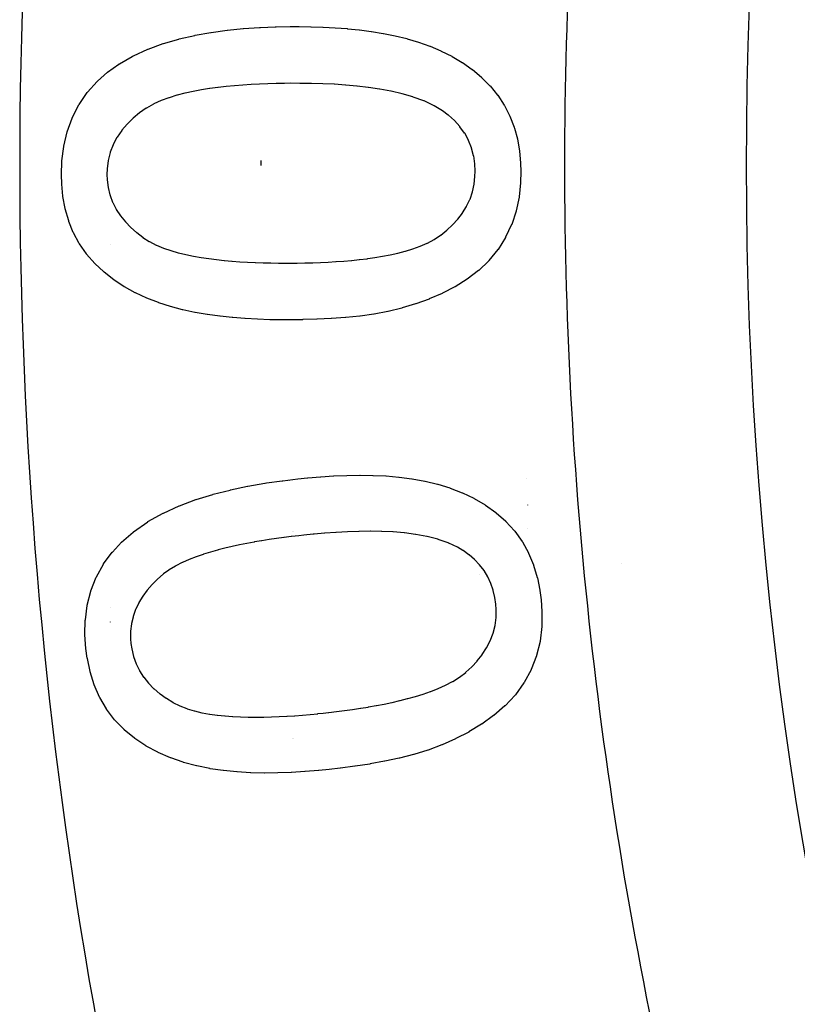
# Model space of a CAD drawing. Extents: x 24 to 1106, y -687 to 283.
# Drawn here: x 983 to 992, y -196 to -185 of the extents above; entities that cross this region are included whole.
import ezdxf

# ---------------------------------------------------------------- set-up
doc = ezdxf.new("R2010")
doc.units = 0
doc.linetypes.add('DASHED', pattern=[11.05, 8.7, -2.35])
doc.layers.get('0').update_dxf_attribs({"linetype": 'CONTINUOUS'})
doc.layers.add('NEVIDI', color=4, linetype='DASHED')

msp = doc.modelspace()

# ---------------------------------------------------------------- linework, layer by layer
at = {"color": 2}
for p, q in [((985.108876, -185.531558), (985.283016, -185.508019)), ((985.283016, -185.508019), (985.286719, -185.507589)), ((985.286719, -185.507589), (985.461716, -185.490079)), ((985.461716, -185.490079), (985.465657, -185.489747)), ((985.465657, -185.489747), (985.641025, -185.477911)), ((985.641025, -185.477911), (985.64477, -185.477721)), ((985.64477, -185.477721), (985.652528, -185.477336)), ((985.652528, -185.477336), (985.814657, -185.471428)), ((985.814657, -185.471428), (985.820414, -185.471277)), ((985.820414, -185.471277), (985.824391, -185.471174)), ((985.824391, -185.471174), (985.976863, -185.467931)), ((985.976868, -185.46793), (986.073025, -185.467904)), ((986.073025, -185.467904), (986.075865, -185.46791)), ((986.075865, -185.46791), (986.206256, -185.469209)), ((986.206256, -185.469209), (986.209114, -185.469266)), ((986.209114, -185.469266), (986.33963, -185.473339)), ((986.33963, -185.473339), (986.342446, -185.473459)), ((986.342446, -185.473459), (986.472907, -185.480387)), ((986.472907, -185.480387), (986.475746, -185.480569)), ((986.475746, -185.480569), (986.605931, -185.490547)), ((986.605931, -185.490547), (986.608763, -185.490801)), ((986.608763, -185.490801), (986.738512, -185.50413)), ((986.738512, -185.50413), (986.74134, -185.504457)), ((986.74134, -185.504457), (986.870889, -185.521151)), ((986.870889, -185.521151), (986.873702, -185.521554)), ((986.873702, -185.521554), (987.002538, -185.542278)), ((984.584311, -185.65333), (984.75323, -185.604896)), ((984.75323, -185.604896), (984.75708, -185.60391)), ((984.75708, -185.60391), (984.928248, -185.564298)), ((984.928248, -185.564298), (984.932143, -185.563493)), ((984.932143, -185.563493), (985.104955, -185.532171)), ((985.104955, -185.532171), (985.108876, -185.531558)), ((987.002538, -185.542278), (987.005335, -185.542781)), ((987.005335, -185.542781), (987.133266, -185.568547)), ((987.133266, -185.568547), (987.13604, -185.569169)), ((987.13604, -185.569169), (987.262855, -185.600539)), ((987.262855, -185.600539), (987.265609, -185.601283)), ((987.265609, -185.601283), (987.390816, -185.638448)), ((984.251792, -185.789012), (984.411994, -185.716413)), ((984.411994, -185.716413), (984.415672, -185.714904)), ((984.415672, -185.714904), (984.580525, -185.654551)), ((984.580525, -185.654551), (984.584311, -185.65333)), ((987.390816, -185.638448), (987.393518, -185.639331)), ((987.393518, -185.639331), (987.516218, -185.683471)), ((987.516218, -185.683471), (987.518885, -185.68452)), ((987.518885, -185.68452), (987.638942, -185.735837)), ((987.638942, -185.735837), (987.641522, -185.737031)), ((987.641522, -185.737031), (987.75826, -185.795576)), ((984.097745, -185.877492), (984.23795, -185.796015)), ((984.23795, -185.796015), (984.248231, -185.7908)), ((984.248231, -185.7908), (984.251792, -185.789012)), ((987.75826, -185.795576), (987.760756, -185.796932)), ((987.760756, -185.796932), (987.873057, -185.863215)), ((983.965648, -185.971737), (984.09295, -185.880681)), ((984.09295, -185.880681), (984.096218, -185.878505)), ((984.096218, -185.878505), (984.097745, -185.877492)), ((987.873057, -185.863215), (987.875456, -185.864755)), ((987.875456, -185.864755), (987.982362, -185.939779)), ((987.982362, -185.939779), (987.984618, -185.941517)), ((987.984618, -185.941517), (988.084467, -186.025723)), ((983.856992, -186.069599), (983.965643, -185.971741)), ((988.084467, -186.025723), (988.08656, -186.027649)), ((988.08656, -186.027649), (988.178447, -186.12027)), ((983.746995, -186.191106), (983.854359, -186.072154)), ((983.854359, -186.072154), (983.856992, -186.069599)), ((985.000426, -186.165835), (984.912058, -186.182136)), ((985.002399, -186.165496), (985.000426, -186.165835)), ((985.091033, -186.151311), (985.002399, -186.165496)), ((985.093071, -186.151009), (985.091033, -186.151311)), ((985.18205, -186.138824), (985.093071, -186.151009)), ((985.183833, -186.138599), (985.18205, -186.138824)), ((985.27329, -186.128331), (985.183833, -186.138599)), ((985.27507, -186.128146), (985.27329, -186.128331)), ((985.364724, -186.119623), (985.27507, -186.128146)), ((985.366502, -186.11947), (985.364724, -186.119623)), ((985.456039, -186.112448), (985.366502, -186.11947)), ((985.458068, -186.112304), (985.456039, -186.112448)), ((985.547695, -186.106562), (985.458068, -186.112304)), ((985.549722, -186.106446), (985.547695, -186.106562)), ((985.639416, -186.101922), (985.549722, -186.106446)), ((985.641442, -186.101833), (985.639416, -186.101922)), ((985.731185, -186.098472), (985.641442, -186.101833)), ((985.73321, -186.098408), (985.731185, -186.098472)), ((985.822965, -186.09598), (985.73321, -186.098408)), ((985.825009, -186.095932), (985.822965, -186.09598)), ((985.914784, -186.094099), (985.825009, -186.095932)), ((985.916825, -186.094062), (985.914784, -186.094099)), ((985.980873, -186.09293), (985.916825, -186.094062)), ((986.085022, -186.093282), (985.980873, -186.09293)), ((986.087857, -186.093298), (986.085022, -186.093282)), ((986.095875, -186.093345), (986.087857, -186.093298)), ((986.210873, -186.094596), (986.095875, -186.093345)), ((986.211123, -186.0946), (986.210873, -186.094596)), ((986.213873, -186.094647), (986.211123, -186.0946)), ((986.337014, -186.097863), (986.213873, -186.094647)), ((986.339613, -186.097957), (986.337014, -186.097863)), ((986.462623, -186.103724), (986.339613, -186.097957)), ((986.465455, -186.103887), (986.462623, -186.103724)), ((986.588426, -186.112332), (986.465455, -186.103887)), ((986.590996, -186.112537), (986.588426, -186.112332)), ((986.713688, -186.123722), (986.590996, -186.112537)), ((986.716506, -186.124012), (986.713688, -186.123722)), ((986.838777, -186.138045), (986.716506, -186.124012)), ((986.841591, -186.138405), (986.838777, -186.138045)), ((986.96365, -186.156048), (986.841591, -186.138405)), ((986.966198, -186.156463), (986.96365, -186.156048)), ((987.08737, -186.178891), (986.966198, -186.156463)), ((988.178447, -186.12027), (988.180354, -186.12238)), ((988.180354, -186.12238), (988.263543, -186.222955)), ((983.654067, -186.32611), (983.744722, -186.193992)), ((983.744722, -186.193992), (983.746995, -186.191106)), ((984.55726, -186.283424), (984.475371, -186.320318)), ((984.559146, -186.282666), (984.55726, -186.283424)), ((984.643565, -186.251836), (984.559146, -186.282666)), ((984.645492, -186.251193), (984.643565, -186.251836)), ((984.731366, -186.224868), (984.645492, -186.251193)), ((984.733326, -186.224318), (984.731366, -186.224868)), ((984.820326, -186.201946), (984.733326, -186.224318)), ((984.822275, -186.201488), (984.820326, -186.201946)), ((984.910094, -186.182527), (984.822275, -186.201488)), ((984.912058, -186.182136), (984.910094, -186.182527)), ((987.090148, -186.179471), (987.08737, -186.178891)), ((987.210107, -186.207717), (987.090148, -186.179471)), ((987.212606, -186.208377), (987.210107, -186.207717)), ((987.330754, -186.242997), (987.212606, -186.208377)), ((987.333452, -186.243867), (987.330754, -186.242997)), ((987.449649, -186.285283), (987.333452, -186.243867)), ((987.452285, -186.286345), (987.449649, -186.285283)), ((988.263543, -186.222955), (988.265246, -186.225233)), ((988.265246, -186.225233), (988.3364, -186.334698)), ((983.578945, -186.472055), (983.652189, -186.329263)), ((983.652189, -186.329263), (983.654067, -186.32611)), ((984.39397, -186.366599), (984.320434, -186.418212)), ((984.395479, -186.365642), (984.39397, -186.366599)), ((984.473779, -186.321124), (984.395479, -186.365642)), ((984.475371, -186.320318), (984.473779, -186.321124)), ((987.454841, -186.287382), (987.452285, -186.286345)), ((987.558593, -186.336776), (987.454841, -186.287382)), ((987.563201, -186.339314), (987.558593, -186.336776)), ((987.565611, -186.340651), (987.563201, -186.339314)), ((987.657555, -186.395414), (987.565611, -186.340651)), ((988.3364, -186.334698), (988.337801, -186.337164)), ((988.337801, -186.337164), (988.397233, -186.453495)), ((983.523093, -186.62605), (983.577586, -186.475188)), ((983.577586, -186.475188), (983.578945, -186.472055)), ((984.248439, -186.478484), (984.184261, -186.541305)), ((984.249949, -186.477119), (984.248439, -186.478484)), ((984.318824, -186.419455), (984.249949, -186.477119)), ((984.320434, -186.418212), (984.318824, -186.419455)), ((987.720118, -186.443534), (987.657555, -186.395414)), ((987.721698, -186.444809), (987.720118, -186.443534)), ((987.78721, -186.503083), (987.721698, -186.444809)), ((987.788653, -186.504512), (987.78721, -186.503083)), ((988.397233, -186.453495), (988.398409, -186.456087)), ((988.398409, -186.456087), (988.445736, -186.577569)), ((984.124411, -186.610971), (984.123162, -186.612581)), ((984.182866, -186.542789), (984.124411, -186.610971)), ((984.184261, -186.541305), (984.182866, -186.542789)), ((987.847417, -186.569628), (987.788653, -186.504512)), ((987.848535, -186.571015), (987.847417, -186.569628)), ((987.899703, -186.642543), (987.848535, -186.571015)), ((988.445736, -186.577569), (988.446619, -186.580304)), ((988.446619, -186.580304), (988.449225, -186.588523)), ((988.449225, -186.588523), (988.480217, -186.705709)), ((983.485455, -186.78558), (983.522105, -186.629407)), ((983.522105, -186.629407), (983.523093, -186.62605)), ((984.071013, -186.688194), (984.029304, -186.767714)), ((984.072068, -186.686459), (984.071013, -186.688194)), ((984.123162, -186.612581), (984.072068, -186.686459)), ((987.900652, -186.644049), (987.899703, -186.642543)), ((987.942553, -186.721079), (987.900652, -186.644049)), ((988.480217, -186.705709), (988.480382, -186.706442)), ((988.480382, -186.706442), (988.481005, -186.709217)), ((988.481005, -186.709217), (988.504183, -186.837708)), ((983.465283, -186.94832), (983.484839, -186.789025)), ((983.484839, -186.789025), (983.485455, -186.78558)), ((984.028471, -186.769568), (983.996157, -186.853387)), ((984.029304, -186.767714), (984.028471, -186.769568)), ((987.943402, -186.72291), (987.942553, -186.721079)), ((987.97569, -186.804489), (987.943402, -186.72291)), ((987.976323, -186.806387), (987.97569, -186.804489)), ((987.999213, -186.890981), (987.976323, -186.806387)), ((983.995533, -186.855321), (983.973408, -186.942377)), ((983.996157, -186.853387), (983.995533, -186.855321)), ((987.999589, -186.892796), (987.999213, -186.890981)), ((988.01193, -186.97962), (987.999589, -186.892796)), ((988.504183, -186.837708), (988.504556, -186.840524)), ((988.504556, -186.840524), (988.516141, -186.970411)), ((983.459839, -187.101537), (983.465057, -186.951728)), ((983.465057, -186.951728), (983.465283, -186.94832)), ((983.962353, -187.035315), (983.959639, -187.097538)), ((983.962465, -187.033532), (983.962353, -187.035315)), ((983.973037, -186.944378), (983.962465, -187.033532)), ((983.973408, -186.942377), (983.973037, -186.944378)), ((985.657944, -187), (985.658213, -186.941715)), ((988.012092, -186.981618), (988.01193, -186.97962)), ((988.016129, -187.062482), (988.012092, -186.981618)), ((988.516141, -186.970411), (988.516289, -186.973251)), ((988.516289, -186.973251), (988.519935, -187.066491)), ((990.998784, -187), (991.000001, -187)), ((983.463699, -187.199737), (983.459839, -187.101541)), ((983.959639, -187.097538), (983.962442, -187.155556)), ((988.004984, -187.20429), (988.013801, -187.120605)), ((988.013801, -187.120605), (988.0139, -187.118829)), ((988.0139, -187.118829), (988.016129, -187.062482)), ((988.519935, -187.066491), (988.515909, -187.186639)), ((983.463865, -187.202836), (983.463699, -187.199737)), ((983.476387, -187.337855), (983.463865, -187.202836)), ((983.962442, -187.155556), (983.962562, -187.157326)), ((983.962562, -187.157326), (983.972949, -187.24045)), ((983.972949, -187.24045), (983.973288, -187.242204)), ((983.973288, -187.242204), (983.99385, -187.323542)), ((987.986542, -187.288363), (988.004692, -187.206048)), ((988.004692, -187.206048), (988.004984, -187.20429)), ((988.515737, -187.190033), (988.500996, -187.343585)), ((988.515909, -187.186639), (988.515737, -187.190033)), ((983.476774, -187.340682), (983.476387, -187.337855)), ((983.501735, -187.474137), (983.476774, -187.340682)), ((983.99385, -187.323542), (983.99444, -187.325458)), ((983.99444, -187.325458), (983.995783, -187.329762)), ((983.995783, -187.329762), (984.023153, -187.403431)), ((987.95858, -187.371515), (987.959265, -187.369853)), ((987.959265, -187.369853), (987.986076, -187.290075)), ((987.986076, -187.290075), (987.986542, -187.288363)), ((988.500493, -187.346944), (988.468718, -187.497967)), ((988.500996, -187.343585), (988.500493, -187.346944)), ((983.502397, -187.47691), (983.501735, -187.474137)), ((983.539953, -187.607421), (983.502397, -187.47691)), ((984.023153, -187.403431), (984.023452, -187.40412)), ((984.023452, -187.40412), (984.024165, -187.405753)), ((984.024165, -187.405753), (984.062223, -187.480463)), ((987.87713, -187.520517), (987.920914, -187.44883)), ((987.920914, -187.44883), (987.921897, -187.447049)), ((987.921897, -187.447049), (987.95858, -187.371515)), ((984.062223, -187.480463), (984.063126, -187.482003)), ((984.063126, -187.482003), (984.109507, -187.551887)), ((984.109507, -187.551887), (984.11057, -187.553324)), ((984.11057, -187.553324), (984.163504, -187.618613)), ((987.825082, -187.58906), (987.875993, -187.522191)), ((987.875993, -187.522191), (987.87713, -187.520517)), ((988.467824, -187.501228), (988.418659, -187.647337)), ((988.468718, -187.497967), (988.467824, -187.501228)), ((983.540857, -187.610132), (983.539953, -187.607421)), ((983.542292, -187.614406), (983.540857, -187.610132)), ((983.590218, -187.735644), (983.542292, -187.614406)), ((984.163504, -187.618613), (984.164682, -187.619942)), ((984.164682, -187.619942), (984.223057, -187.680081)), ((984.223057, -187.680081), (984.224351, -187.681303)), ((984.224351, -187.681303), (984.287293, -187.736721)), ((987.704084, -187.710973), (987.765703, -187.653583)), ((987.765703, -187.653583), (987.766961, -187.652319)), ((987.766961, -187.652319), (987.82393, -187.590422)), ((987.82393, -187.590422), (987.825082, -187.58906)), ((988.417398, -187.650489), (988.351683, -187.790078)), ((988.418659, -187.647337), (988.417398, -187.650489)), ((983.590536, -187.736325), (983.590218, -187.735644)), ((983.591812, -187.739044), (983.590536, -187.736325)), ((983.656122, -187.858351), (983.591812, -187.739044)), ((984.287293, -187.736721), (984.288668, -187.737859)), ((984.288668, -187.737859), (984.355177, -187.789131)), ((984.355177, -187.789131), (984.356631, -187.790163)), ((984.356631, -187.790163), (984.42733, -187.835413)), ((987.565265, -187.812326), (987.635368, -187.765586)), ((987.635368, -187.765586), (987.636808, -187.764535)), ((987.636808, -187.764535), (987.702737, -187.712134)), ((987.702737, -187.712134), (987.704084, -187.710973)), ((988.350055, -187.793042), (988.267435, -187.923148)), ((988.351683, -187.790078), (988.350055, -187.793042)), ((983.657748, -187.861025), (983.656122, -187.858351)), ((983.735092, -187.972319), (983.657748, -187.861025)), ((984.42733, -187.835413), (984.428878, -187.836303)), ((984.428878, -187.836303), (984.503414, -187.874769)), ((984.503414, -187.874769), (984.505044, -187.875522)), ((984.505044, -187.875522), (984.582448, -187.907709)), ((984.582448, -187.907709), (984.584358, -187.908426)), ((984.584358, -187.908426), (984.663641, -187.935692)), ((987.330065, -187.916664), (987.409158, -187.888231)), ((987.409158, -187.888231), (987.411054, -187.887494)), ((987.411054, -187.887494), (987.488135, -187.854222)), ((987.488135, -187.854222), (987.489756, -187.853439)), ((987.489756, -187.853439), (987.563741, -187.813248)), ((987.563741, -187.813248), (987.565265, -187.812326)), ((983.736864, -187.974567), (983.735092, -187.972319)), ((983.826333, -188.076736), (983.736864, -187.974567)), ((984.663641, -187.935692), (984.665318, -187.936223)), ((984.665318, -187.936223), (984.745859, -187.959674)), ((984.745859, -187.959674), (984.74758, -187.960133)), ((984.74758, -187.960133), (984.829032, -187.980024)), ((984.829032, -187.980024), (984.830772, -187.980411)), ((984.830772, -187.980411), (984.913134, -187.99719)), ((984.913134, -187.99719), (984.914884, -187.997517)), ((984.914884, -187.997517), (984.997502, -188.011822)), ((984.997502, -188.011822), (984.999263, -188.012106)), ((984.999263, -188.012106), (985.082156, -188.024612)), ((986.833916, -188.024254), (986.909573, -188.013266)), ((986.909573, -188.013266), (986.909821, -188.013228)), ((986.909821, -188.013228), (986.911584, -188.012953)), ((986.911584, -188.012953), (986.99467, -187.999165)), ((986.99467, -187.999165), (986.996425, -187.998856)), ((986.996425, -187.998856), (987.079226, -187.983318)), ((987.079226, -187.983318), (987.08097, -187.982966)), ((987.08097, -187.982966), (987.163208, -187.964871)), ((987.163208, -187.964871), (987.164941, -187.964454)), ((987.164941, -187.964454), (987.246176, -187.94291)), ((987.246176, -187.94291), (987.24789, -187.942414)), ((987.24789, -187.942414), (987.328145, -187.917308)), ((987.328145, -187.917308), (987.330065, -187.916664)), ((988.265435, -187.925898), (988.167482, -188.045119)), ((988.267435, -187.923148), (988.265435, -187.925898)), ((983.828316, -188.07879), (983.826333, -188.076736)), ((983.926878, -188.171839), (983.828316, -188.07879)), ((985.082156, -188.024612), (985.083927, -188.024861)), ((985.083927, -188.024861), (985.167149, -188.03571)), ((985.167149, -188.03571), (985.168915, -188.035922)), ((985.168915, -188.035922), (985.252369, -188.045115)), ((985.252369, -188.045115), (985.254137, -188.045292)), ((985.254137, -188.045292), (985.337622, -188.052887)), ((985.337622, -188.052887), (985.339399, -188.053033)), ((985.339399, -188.053033), (985.423001, -188.059179)), ((985.423001, -188.059179), (985.425022, -188.059311)), ((985.425022, -188.059311), (985.50867, -188.06414)), ((985.50867, -188.06414), (985.510455, -188.06423)), ((985.510455, -188.06423), (985.59424, -188.067881)), ((985.59424, -188.067881), (985.59605, -188.067948)), ((985.59605, -188.067948), (985.679802, -188.070537)), ((985.675428, -188.074489), (985.67537, -188.072467)), ((985.679802, -188.070537), (985.68182, -188.070587)), ((985.68182, -188.070587), (985.765635, -188.072258)), ((985.765635, -188.072258), (985.767412, -188.072286)), ((985.767412, -188.072286), (985.851229, -188.07327)), ((985.851229, -188.07327), (985.853009, -188.073285)), ((985.853009, -188.073285), (985.936828, -188.073837)), ((985.936828, -188.073837), (985.938611, -188.073846)), ((985.938611, -188.073846), (985.994895, -188.0741)), ((985.994895, -188.0741), (986.053045, -188.07343)), ((986.053045, -188.07343), (986.054849, -188.073408)), ((986.054849, -188.073408), (986.139019, -188.072158)), ((986.139019, -188.072158), (986.140826, -188.072125)), ((986.140826, -188.072125), (986.147792, -188.071996)), ((986.147792, -188.071996), (986.224226, -188.070223)), ((986.224226, -188.070223), (986.224977, -188.070202)), ((986.224977, -188.070202), (986.226761, -188.070152)), ((986.226761, -188.070152), (986.310896, -188.067173)), ((986.310896, -188.067173), (986.312675, -188.067096)), ((986.312675, -188.067096), (986.396757, -188.062819)), ((986.396757, -188.062819), (986.398533, -188.062717)), ((986.398533, -188.062717), (986.48257, -188.057363)), ((986.48257, -188.057363), (986.484349, -188.05724)), ((986.484349, -188.05724), (986.568217, -188.051129)), ((986.568217, -188.051129), (986.569996, -188.050992)), ((986.569996, -188.050992), (986.653804, -188.04409)), ((986.653804, -188.04409), (986.65582, -188.043911)), ((986.65582, -188.043911), (986.739374, -188.035718)), ((986.739374, -188.035718), (986.741395, -188.0355)), ((986.741395, -188.0355), (986.824725, -188.025482)), ((986.824725, -188.025482), (986.826512, -188.025245)), ((986.826512, -188.025245), (986.833916, -188.024254)), ((988.165193, -188.047611), (988.054655, -188.155011)), ((988.167482, -188.045119), (988.165193, -188.047611)), ((983.929236, -188.173868), (983.926878, -188.171839)), ((984.035801, -188.257508), (983.929236, -188.173868)), ((988.052063, -188.157236), (987.929179, -188.250496)), ((988.054655, -188.155011), (988.052063, -188.157236)), ((984.038322, -188.259316), (984.035801, -188.257508)), ((984.151559, -188.334021), (984.038322, -188.259316)), ((984.153994, -188.335499), (984.151559, -188.334021)), ((984.272934, -188.401001), (984.153994, -188.335499)), ((987.792587, -188.335743), (987.655655, -188.406616)), ((987.795627, -188.33401), (987.792587, -188.335743)), ((987.926382, -188.252399), (987.795627, -188.33401)), ((987.929179, -188.250496), (987.926382, -188.252399)), ((984.275494, -188.402274), (984.272934, -188.401001)), ((984.398706, -188.458833), (984.275494, -188.402274)), ((987.652574, -188.408064), (987.510836, -188.469134)), ((987.655655, -188.406616), (987.652574, -188.408064)), ((984.401564, -188.460049), (984.398706, -188.458833)), ((984.527772, -188.509539), (984.401564, -188.460049)), ((984.530694, -188.510588), (984.527772, -188.509539)), ((984.659666, -188.552615), (984.530694, -188.510588)), ((984.662407, -188.55342), (984.659666, -188.552615)), ((984.79364, -188.588081), (984.662407, -188.55342)), ((987.359609, -188.523996), (987.211916, -188.568619)), ((987.362841, -188.522926), (987.359609, -188.523996)), ((987.507672, -188.470385), (987.362841, -188.522926)), ((987.510836, -188.469134), (987.507672, -188.470385)), ((984.796416, -188.588737), (984.79364, -188.588081)), ((984.929047, -188.6168), (984.796416, -188.588737)), ((984.932096, -188.617376), (984.929047, -188.6168)), ((985.065733, -188.640149), (984.932096, -188.617376)), ((985.068806, -188.640623), (985.065733, -188.640149)), ((985.203122, -188.659133), (985.068806, -188.640623)), ((985.205951, -188.659475), (985.203122, -188.659133)), ((985.341013, -188.673643), (985.205951, -188.659475)), ((986.744671, -188.657487), (986.59126, -188.673503)), ((986.748052, -188.657069), (986.744671, -188.657487)), ((986.900619, -188.635512), (986.748052, -188.657069)), ((986.903981, -188.634975), (986.900619, -188.635512)), ((987.055716, -188.60714), (986.903981, -188.634975)), ((987.059046, -188.606427), (987.055716, -188.60714)), ((987.208634, -188.56952), (987.059046, -188.606427)), ((987.211916, -188.568619), (987.208634, -188.56952)), ((985.343851, -188.673901), (985.341013, -188.673643)), ((985.347591, -188.674238), (985.343851, -188.673901)), ((985.477597, -188.68462), (985.347591, -188.674238)), ((985.479095, -188.684724), (985.477597, -188.68462)), ((985.482091, -188.684932), (985.479095, -188.684724)), ((985.617403, -188.692772), (985.482091, -188.684932)), ((985.620526, -188.692916), (985.617403, -188.692772)), ((985.755967, -188.697518), (985.620526, -188.692916)), ((985.759076, -188.697586), (985.755967, -188.697518)), ((985.894673, -188.699101), (985.759076, -188.697586)), ((985.897524, -188.699109), (985.894673, -188.699101)), ((985.9989, -188.6991), (985.897524, -188.699109)), ((986.115695, -188.69737), (985.998901, -188.6991)), ((986.119099, -188.697309), (986.115695, -188.69737)), ((986.273287, -188.693285), (986.119099, -188.697309)), ((986.276691, -188.693161), (986.273287, -188.693285)), ((986.430791, -188.685429), (986.276691, -188.693161)), ((986.434193, -188.685212), (986.430791, -188.685429)), ((986.587867, -188.673795), (986.434193, -188.685212)), ((986.59126, -188.673503), (986.587867, -188.673795)), ((985.511404, -190.532611), (985.699415, -190.49931)), ((985.699415, -190.49931), (985.703672, -190.498637)), ((985.703672, -190.498637), (985.716447, -190.49664)), ((985.716447, -190.49664), (985.889903, -190.472402)), ((985.889903, -190.472402), (985.892877, -190.472024)), ((985.892877, -190.472024), (985.89712, -190.471485)), ((985.89712, -190.471485), (986.063777, -190.451299)), ((986.063781, -190.451299), (986.170013, -190.440774)), ((986.170013, -190.440774), (986.173108, -190.440478)), ((986.173108, -190.440478), (986.313472, -190.428337)), ((986.313472, -190.428337), (986.316582, -190.428104)), ((986.316582, -190.428104), (986.457189, -190.419327)), ((986.457189, -190.419327), (986.460328, -190.419169)), ((986.460328, -190.419169), (986.601076, -190.413772)), ((986.601076, -190.413772), (986.604106, -190.41369)), ((986.604106, -190.41369), (986.745069, -190.411465)), ((986.745069, -190.411465), (986.748185, -190.411453)), ((986.748185, -190.411453), (986.889063, -190.413064)), ((986.889063, -190.413064), (986.892178, -190.413152)), ((986.892178, -190.413152), (987.032906, -190.419664)), ((987.032906, -190.419664), (987.036019, -190.419864)), ((987.036019, -190.419864), (987.176394, -190.431821)), ((987.176394, -190.431821), (987.17949, -190.432156)), ((987.17949, -190.432156), (987.319148, -190.450691)), ((987.319148, -190.450691), (987.322228, -190.451172)), ((987.322228, -190.451172), (987.460858, -190.476315)), ((987.460858, -190.476315), (987.463909, -190.476961)), ((987.463909, -190.476961), (987.60071, -190.510561)), ((987.60071, -190.510561), (987.603472, -190.511317)), ((987.603472, -190.511317), (987.738479, -190.552048)), ((984.94464, -190.679156), (985.127155, -190.622789)), ((985.127155, -190.622789), (985.131271, -190.621636)), ((985.131271, -190.621636), (985.316197, -190.57437)), ((985.316197, -190.57437), (985.320363, -190.573399)), ((985.320363, -190.573399), (985.507221, -190.533429)), ((985.507221, -190.533429), (985.511404, -190.532611)), ((987.738479, -190.552048), (987.741429, -190.553063)), ((987.741429, -190.553063), (987.872465, -190.604447)), ((987.872465, -190.604447), (987.875332, -190.605678)), ((987.875332, -190.605678), (988.002638, -190.665946)), ((984.761501, -190.747646), (984.940589, -190.680532)), ((984.940589, -190.680532), (984.94464, -190.679156)), ((988.002638, -190.665946), (988.005398, -190.667412)), ((988.005398, -190.667412), (988.1269, -190.738748)), ((984.412853, -190.92303), (984.58003, -190.830182)), ((984.58003, -190.830182), (984.583853, -190.828266)), ((984.583853, -190.828266), (984.757782, -190.749179)), ((984.757782, -190.749179), (984.761501, -190.747646)), ((988.1269, -190.738748), (988.129535, -190.740443)), ((988.129535, -190.740443), (988.243681, -190.822887)), ((988.243681, -190.822887), (988.246111, -190.824844)), ((988.246111, -190.824844), (988.352003, -190.917775)), ((984.253064, -191.034853), (984.409433, -190.925141)), ((984.409433, -190.925141), (984.412853, -190.92303)), ((988.352003, -190.917775), (988.354247, -190.919957)), ((988.354247, -190.919957), (988.449089, -191.024085)), ((984.119669, -191.150417), (984.249687, -191.03757)), ((984.249687, -191.03757), (984.253064, -191.034853)), ((986.000001, -191.031414), (986.000001, -191.03037)), ((986.000001, -191.031414), (986.000001, -191.03037)), ((986.358023, -191.050148), (986.243915, -191.0603)), ((986.358273, -191.050127), (986.358023, -191.050148)), ((986.360771, -191.049921), (986.358273, -191.050127)), ((986.483191, -191.040925), (986.360771, -191.049921)), ((986.485987, -191.040749), (986.483191, -191.040925)), ((986.608598, -191.03423), (986.485987, -191.040749)), ((986.611182, -191.034118), (986.608598, -191.03423)), ((986.733808, -191.02997), (986.611182, -191.034118)), ((986.736639, -191.029902), (986.733808, -191.02997)), ((986.859477, -191.028461), (986.736639, -191.029902)), ((986.862054, -191.028465), (986.859477, -191.028461)), ((986.984666, -191.030548), (986.862054, -191.028465)), ((986.98749, -191.030642), (986.984666, -191.030548)), ((987.10998, -191.036755), (986.98749, -191.030642)), ((987.112805, -191.036944), (987.10998, -191.036755)), ((987.235237, -191.047398), (987.112805, -191.036944)), ((987.237807, -191.04767), (987.235237, -191.047398)), ((987.359442, -191.063536), (987.237807, -191.04767)), ((988.449089, -191.024085), (988.451051, -191.02649)), ((988.451051, -191.02649), (988.533332, -191.140801)), ((984.0213, -191.257887), (984.119662, -191.150424)), ((985.501168, -191.162325), (985.421806, -191.177981)), ((985.502916, -191.161994), (985.501168, -191.162325)), ((985.582449, -191.147442), (985.502916, -191.161994)), ((985.584201, -191.147131), (985.582449, -191.147442)), ((985.664032, -191.133382), (985.584201, -191.147131)), ((985.665782, -191.13309), (985.664032, -191.133382)), ((985.745562, -191.12025), (985.665782, -191.13309)), ((985.747314, -191.119979), (985.745562, -191.12025)), ((985.827378, -191.108161), (985.747314, -191.119979)), ((985.829136, -191.107914), (985.827378, -191.108161)), ((985.909174, -191.097231), (985.829136, -191.107914)), ((985.910925, -191.097008), (985.909174, -191.097231)), ((985.991264, -191.087161), (985.910925, -191.097008)), ((985.993048, -191.08695), (985.991264, -191.087161)), ((986.073311, -191.07767), (985.993048, -191.08695)), ((986.075055, -191.077472), (986.073311, -191.07767)), ((986.129886, -191.071291), (986.075055, -191.077472)), ((986.233127, -191.061316), (986.129886, -191.071291)), ((986.235945, -191.06105), (986.233127, -191.061316)), ((986.243915, -191.0603), (986.235945, -191.06105)), ((987.362235, -191.063976), (987.359442, -191.063536)), ((987.482679, -191.086403), (987.362235, -191.063976)), ((987.485447, -191.086998), (987.482679, -191.086403)), ((987.604706, -191.116643), (987.485447, -191.086998)), ((987.607428, -191.117441), (987.604706, -191.116643)), ((987.610075, -191.118224), (987.607428, -191.117441)), ((987.717745, -191.15708), (987.610075, -191.118224)), ((987.722572, -191.15915), (987.717745, -191.15708)), ((987.725097, -191.160242), (987.722572, -191.15915)), ((987.821592, -191.205505), (987.725097, -191.160242)), ((988.533332, -191.140801), (988.534988, -191.143447)), ((988.534988, -191.143447), (988.536773, -191.146318)), ((988.536773, -191.146318), (988.601763, -191.264922)), ((983.924291, -191.389621), (984.018929, -191.260694)), ((984.018929, -191.260694), (984.0213, -191.257887)), ((985.099469, -191.258654), (985.022291, -191.28299)), ((985.101173, -191.258143), (985.099469, -191.258654)), ((985.178831, -191.235902), (985.101173, -191.258143)), ((985.180544, -191.235433), (985.178831, -191.235902)), ((985.186092, -191.233921), (985.180544, -191.235433)), ((985.257453, -191.215306), (985.186092, -191.233921)), ((985.258913, -191.214941), (985.257453, -191.215306)), ((985.260616, -191.214516), (985.258913, -191.214941)), ((985.339362, -191.195779), (985.260616, -191.214516)), ((985.341104, -191.195384), (985.339362, -191.195779)), ((985.420066, -191.178339), (985.341104, -191.195384)), ((985.421806, -191.177981), (985.420066, -191.178339)), ((987.881577, -191.241551), (987.821592, -191.205505)), ((987.883076, -191.242495), (987.881577, -191.241551)), ((987.947519, -191.287313), (987.883076, -191.242495)), ((988.601763, -191.264922), (988.602741, -191.266949)), ((988.602741, -191.266949), (988.604091, -191.269759)), ((988.604091, -191.269759), (988.658342, -191.39976)), ((984.790084, -191.374663), (984.717819, -191.41118)), ((984.791686, -191.37391), (984.790084, -191.374663)), ((984.865633, -191.341196), (984.791686, -191.37391)), ((984.867267, -191.340516), (984.865633, -191.341196)), ((984.942663, -191.310907), (984.867267, -191.340516)), ((984.94433, -191.31029), (984.942663, -191.310907)), ((985.020605, -191.28355), (984.94433, -191.31029)), ((985.022291, -191.28299), (985.020605, -191.28355)), ((987.948907, -191.288391), (987.947519, -191.287313)), ((988.008379, -191.339937), (987.948907, -191.288391)), ((988.009657, -191.341169), (988.008379, -191.339937)), ((988.063643, -191.398274), (988.009657, -191.341169)), ((983.845068, -191.532489), (983.922448, -191.392506)), ((983.922448, -191.392506), (983.924291, -191.389621)), ((984.642105, -191.456636), (984.582257, -191.499806)), ((984.64538, -191.454475), (984.642105, -191.456636)), ((984.646911, -191.45347), (984.64538, -191.454475)), ((984.71625, -191.412036), (984.646911, -191.45347)), ((984.717819, -191.41118), (984.71625, -191.412036)), ((988.064805, -191.399615), (988.063643, -191.398274)), ((988.113137, -191.461628), (988.064805, -191.399615)), ((988.11414, -191.463091), (988.113137, -191.461628)), ((988.154332, -191.530654), (988.11414, -191.463091)), ((988.658342, -191.39976), (988.659388, -191.402699)), ((988.659388, -191.402699), (988.699938, -191.537603)), ((983.785095, -191.684441), (983.843616, -191.535582)), ((983.843616, -191.535582), (983.845068, -191.532489)), ((984.515872, -191.557202), (984.459041, -191.614677)), ((984.51716, -191.555985), (984.515872, -191.557202)), ((984.5783, -191.502927), (984.51716, -191.555985)), ((984.579693, -191.501824), (984.5783, -191.502927)), ((984.582257, -191.499806), (984.579693, -191.501824)), ((988.155152, -191.532232), (988.154332, -191.530654)), ((988.188076, -191.60358), (988.155152, -191.532232)), ((988.699938, -191.537603), (988.700704, -191.540624)), ((988.700704, -191.540624), (988.729024, -191.678607)), ((983.744112, -191.842474), (983.784036, -191.687694)), ((983.784036, -191.687694), (983.785095, -191.684441)), ((984.403621, -191.678399), (984.355666, -191.743506)), ((984.404732, -191.677021), (984.403621, -191.678399)), ((984.457832, -191.615976), (984.404732, -191.677021)), ((984.459041, -191.614677), (984.457832, -191.615976)), ((988.188743, -191.605225), (988.188076, -191.60358)), ((988.214692, -191.679544), (988.188743, -191.605225)), ((988.215189, -191.681252), (988.214692, -191.679544)), ((988.232666, -191.757735), (988.215189, -191.681252)), ((988.729024, -191.678607), (988.729499, -191.681687)), ((988.729499, -191.681687), (988.743067, -191.784434)), ((984.312093, -191.815796), (984.2774, -191.888905)), ((984.312939, -191.814225), (984.312093, -191.815796)), ((984.354675, -191.744988), (984.312939, -191.814225)), ((984.355666, -191.743506), (984.354675, -191.744988)), ((988.232967, -191.759484), (988.232666, -191.757735)), ((988.243267, -191.830505), (988.232967, -191.759484)), ((988.743067, -191.784441), (988.751259, -191.911495)), ((983.722962, -192.0045), (983.743465, -191.845916)), ((983.743465, -191.845916), (983.744112, -191.842474)), ((984.27672, -191.890554), (984.250072, -191.967046)), ((984.2774, -191.888905), (984.27672, -191.890554)), ((988.247178, -191.889359), (988.243267, -191.830505)), ((988.246616, -191.9778), (988.247274, -191.891382)), ((988.247274, -191.891382), (988.247178, -191.889359)), ((988.751412, -191.91493), (988.750509, -192.075933)), ((988.751259, -191.911495), (988.751412, -191.91493)), ((983.718549, -192.167862), (983.722683, -192.007996)), ((983.722683, -192.007996), (983.722962, -192.0045)), ((984.247907, -191.974775), (984.231867, -192.046755)), ((984.249591, -191.968735), (984.247907, -191.974775)), ((984.250072, -191.967046), (984.249591, -191.968735)), ((988.235031, -192.065841), (988.246469, -191.979819)), ((988.246469, -191.979819), (988.246616, -191.9778)), ((984.221142, -192.131424), (984.220963, -192.212142)), ((984.221265, -192.129657), (984.221142, -192.131424)), ((984.23143, -192.049247), (984.221265, -192.129657)), ((984.231737, -192.047497), (984.23143, -192.049247)), ((984.231867, -192.046755), (984.231737, -192.047497)), ((988.213641, -192.151698), (988.234698, -192.067592)), ((988.234698, -192.067592), (988.235031, -192.065841)), ((988.750299, -192.079353), (988.731133, -192.23923)), ((988.750509, -192.075933), (988.750299, -192.079353)), ((983.718665, -192.171274), (983.718549, -192.167862)), ((983.729044, -192.320289), (983.718665, -192.171274)), ((984.220963, -192.212142), (984.221057, -192.213921)), ((984.221057, -192.213921), (984.224837, -192.267204)), ((988.142172, -192.313376), (988.181666, -192.236139)), ((988.181666, -192.236139), (988.182388, -192.234513)), ((988.182388, -192.234513), (988.213107, -192.153396)), ((988.213107, -192.153396), (988.213641, -192.151698)), ((988.73052, -192.242626), (988.692135, -192.398954)), ((988.731133, -192.23923), (988.73052, -192.242626)), ((983.74428, -192.428977), (983.729044, -192.320287)), ((984.224837, -192.267204), (984.233395, -192.32436)), ((984.233395, -192.32436), (984.233691, -192.326122)), ((984.233691, -192.326122), (984.251972, -192.407755)), ((988.093647, -192.387386), (988.141158, -192.315113)), ((988.141158, -192.315113), (988.142172, -192.313376)), ((983.744781, -192.432065), (983.74428, -192.428977)), ((983.775172, -192.575908), (983.744781, -192.432065)), ((984.251972, -192.407755), (984.252472, -192.40946)), ((984.252472, -192.40946), (984.280965, -192.488102)), ((987.979136, -192.522501), (988.037737, -192.458578)), ((988.037737, -192.458578), (988.039029, -192.457051)), ((988.039029, -192.457051), (988.09247, -192.389005)), ((988.09247, -192.389005), (988.093647, -192.387386)), ((988.691036, -192.40245), (988.632867, -192.552297)), ((988.692135, -192.398954), (988.691036, -192.40245)), ((983.775953, -192.578942), (983.775172, -192.575908)), ((983.819238, -192.719446), (983.775953, -192.578942)), ((984.280965, -192.488102), (984.281667, -192.48973)), ((984.281667, -192.48973), (984.318997, -192.564461)), ((984.318997, -192.564461), (984.319885, -192.566022)), ((984.319885, -192.566022), (984.365106, -192.636468)), ((987.914068, -192.582522), (987.977881, -192.523762)), ((987.977881, -192.523762), (987.979136, -192.522501)), ((988.631328, -192.555602), (988.554493, -192.696855)), ((988.632867, -192.552297), (988.631328, -192.555602)), ((984.365106, -192.636468), (984.366148, -192.637914)), ((984.366148, -192.637914), (984.418557, -192.703027)), ((987.690439, -192.724563), (987.767251, -192.684423)), ((987.767251, -192.684423), (987.768803, -192.683538)), ((987.768803, -192.683538), (987.842302, -192.637332)), ((987.842302, -192.637332), (987.843771, -192.636314)), ((987.843771, -192.636314), (987.912711, -192.583662)), ((987.912711, -192.583662), (987.914068, -192.582522)), ((983.820318, -192.722383), (983.819238, -192.719446)), ((983.879299, -192.85703), (983.820318, -192.722383)), ((984.418557, -192.703027), (984.419743, -192.704353)), ((984.419743, -192.704353), (984.47842, -192.76382)), ((984.47842, -192.76382), (984.479731, -192.765027)), ((984.479731, -192.765027), (984.543854, -192.81886)), ((987.443522, -192.822459), (987.52542, -192.793936)), ((987.52542, -192.793936), (987.527091, -192.793319)), ((987.527091, -192.793319), (987.607814, -192.761623)), ((987.607814, -192.761623), (987.609683, -192.760841)), ((987.609683, -192.760841), (987.688609, -192.725443)), ((987.688609, -192.725443), (987.690439, -192.724563)), ((988.55254, -192.699972), (988.45842, -192.830524)), ((988.554493, -192.696855), (988.55254, -192.699972)), ((983.880726, -192.859819), (983.879299, -192.85703)), ((983.954478, -192.98701), (983.880726, -192.859819)), ((984.543854, -192.81886), (984.545275, -192.819951)), ((984.545275, -192.819951), (984.613281, -192.868538)), ((984.613281, -192.868538), (984.614772, -192.869535)), ((984.614772, -192.869535), (984.685793, -192.9135)), ((987.101882, -192.914674), (987.186114, -192.895132)), ((987.186114, -192.895132), (987.188081, -192.894654)), ((987.188081, -192.894654), (987.27195, -192.873286)), ((987.27195, -192.873286), (987.273905, -192.872763)), ((987.273905, -192.872763), (987.357329, -192.849321)), ((987.357329, -192.849321), (987.359031, -192.848819)), ((987.359031, -192.848819), (987.441834, -192.823014)), ((987.441834, -192.823014), (987.443522, -192.822459)), ((988.456256, -192.833145), (988.346495, -192.951015)), ((988.45842, -192.830524), (988.456256, -192.833145)), ((983.956194, -192.989626), (983.954478, -192.98701)), ((984.04463, -193.10704), (983.956194, -192.989626)), ((984.685793, -192.9135), (984.687535, -192.914484)), ((984.687535, -192.914484), (984.762145, -192.952029)), ((984.762145, -192.952029), (984.76375, -192.952745)), ((984.76375, -192.952745), (984.84154, -192.983443)), ((984.84154, -192.983443), (984.843274, -192.984046)), ((984.843274, -192.984046), (984.923092, -193.008543)), ((984.923092, -193.008543), (984.925025, -193.009064)), ((984.925025, -193.009064), (985.006332, -193.02838)), ((986.490398, -193.015379), (986.576426, -193.004478)), ((986.576426, -193.004478), (986.578409, -193.004219)), ((986.578409, -193.004219), (986.664116, -192.992599)), ((986.664116, -192.992599), (986.666096, -192.99232)), ((986.666096, -192.99232), (986.751668, -192.979717)), ((986.751668, -192.979717), (986.753644, -192.979413)), ((986.753644, -192.979413), (986.755374, -192.979147)), ((986.755374, -192.979147), (986.838054, -192.965835)), ((986.838054, -192.965835), (986.839043, -192.965668)), ((986.839043, -192.965668), (986.841046, -192.965331)), ((986.841046, -192.965331), (986.926438, -192.950258)), ((986.926438, -192.950258), (986.928187, -192.949935)), ((986.928187, -192.949935), (987.013324, -192.933452)), ((987.013324, -192.933452), (987.015069, -192.933099)), ((987.015069, -192.933099), (987.0999, -192.915113)), ((987.0999, -192.915113), (987.101882, -192.914674)), ((988.344004, -192.953405), (988.222237, -193.058669)), ((988.346495, -192.951015), (988.344004, -192.953405)), ((984.046677, -193.10941), (984.04463, -193.10704)), ((984.149348, -193.214626), (984.046677, -193.10941)), ((985.006332, -193.02838), (985.008052, -193.028738)), ((985.008052, -193.028738), (985.090252, -193.043775)), ((985.090252, -193.043775), (985.092008, -193.044055)), ((985.092008, -193.044055), (985.17476, -193.055538)), ((985.17476, -193.055538), (985.176778, -193.05578)), ((985.176778, -193.05578), (985.259858, -193.064329)), ((985.259858, -193.064329), (985.261631, -193.064483)), ((985.261631, -193.064483), (985.344937, -193.070581)), ((985.344937, -193.070581), (985.346714, -193.070688)), ((985.346714, -193.070688), (985.43016, -193.074745)), ((985.43016, -193.074745), (985.432186, -193.074821)), ((985.432186, -193.074821), (985.515659, -193.077083)), ((985.515659, -193.077083), (985.517439, -193.077114)), ((985.517439, -193.077114), (985.600958, -193.077802)), ((985.600958, -193.077802), (985.602739, -193.077802)), ((985.602739, -193.077802), (985.686293, -193.077065)), ((985.686293, -193.077065), (985.688321, -193.07703)), ((985.688321, -193.07703), (985.771779, -193.074951)), ((985.771779, -193.074951), (985.773555, -193.074893)), ((985.773555, -193.074893), (985.857013, -193.071555)), ((985.857013, -193.071555), (985.858795, -193.071471)), ((985.858795, -193.071471), (985.942244, -193.066953)), ((985.942244, -193.066953), (985.944025, -193.066844)), ((985.944025, -193.066844), (986.027546, -193.061218)), ((986.027546, -193.061218), (986.02932, -193.061088)), ((986.02932, -193.061088), (986.112575, -193.054486)), ((986.112575, -193.054486), (986.114348, -193.054337)), ((986.114348, -193.054337), (986.19761, -193.04698)), ((986.19761, -193.04698), (986.199381, -193.046817)), ((986.199381, -193.046817), (986.282709, -193.038975)), ((986.282709, -193.038975), (986.284483, -193.038805)), ((986.284483, -193.038805), (986.340222, -193.03343)), ((986.340222, -193.03343), (986.400788, -193.026234)), ((986.400788, -193.026234), (986.402545, -193.026024)), ((986.402545, -193.026024), (986.488637, -193.015597)), ((986.488637, -193.015597), (986.490398, -193.015379)), ((988.219544, -193.060772), (988.088452, -193.15426)), ((988.222237, -193.058669), (988.219544, -193.060772)), ((984.151659, -193.216743), (984.149348, -193.214626)), ((984.264865, -193.310128), (984.151659, -193.216743)), ((988.085446, -193.156228), (987.947722, -193.239283)), ((988.088452, -193.15426), (988.085446, -193.156228)), ((984.267581, -193.31215), (984.264865, -193.310128)), ((984.389407, -193.393996), (984.267581, -193.31215)), ((986.000001, -193.313138), (986.000001, -193.312109)), ((986.000001, -193.313138), (986.000001, -193.312109)), ((987.798027, -193.315741), (987.651053, -193.380853)), ((987.801356, -193.314166), (987.798027, -193.315741)), ((987.9445, -193.241067), (987.801356, -193.314166)), ((987.947722, -193.239283), (987.9445, -193.241067)), ((984.392317, -193.395731), (984.389407, -193.393996)), ((984.521861, -193.464742), (984.392317, -193.395731)), ((987.49402, -193.44074), (987.340205, -193.488194)), ((987.497251, -193.439618), (987.49402, -193.44074)), ((987.647648, -193.382261), (987.497251, -193.439618)), ((987.651053, -193.380853), (987.647648, -193.382261)), ((984.524907, -193.466221), (984.521861, -193.464742)), ((984.659351, -193.525042), (984.524907, -193.466221)), ((984.66251, -193.526268), (984.659351, -193.525042)), ((984.801207, -193.57456), (984.66251, -193.526268)), ((987.177578, -193.52963), (987.020104, -193.563076)), ((987.180914, -193.528864), (987.177578, -193.52963)), ((987.33691, -193.489107), (987.180914, -193.528864)), ((987.340205, -193.488194), (987.33691, -193.489107)), ((984.804136, -193.57547), (984.801207, -193.57456)), ((984.945991, -193.613946), (984.804136, -193.57547)), ((984.949077, -193.614671), (984.945991, -193.613946)), ((985.093116, -193.644439), (984.949077, -193.614671)), ((985.096168, -193.644982), (985.093116, -193.644439)), ((985.241615, -193.666343), (985.096168, -193.644982)), ((986.406327, -193.653422), (986.293998, -193.664573)), ((986.529136, -193.639105), (986.406329, -193.653422)), ((986.532792, -193.638664), (986.529136, -193.639105)), ((986.692212, -193.617893), (986.532792, -193.638664)), ((986.695855, -193.617382), (986.692212, -193.617893)), ((986.854819, -193.593548), (986.695855, -193.617382)), ((986.858452, -193.592954), (986.854819, -193.593548)), ((987.016751, -193.563752), (986.858452, -193.592954)), ((987.020104, -193.563076), (987.016751, -193.563752)), ((985.244736, -193.666716), (985.241615, -193.666343)), ((985.391027, -193.681299), (985.244736, -193.666716)), ((985.394184, -193.681551), (985.391027, -193.681299)), ((985.540961, -193.69019), (985.394184, -193.681551)), ((985.544095, -193.690311), (985.540961, -193.69019)), ((985.691083, -193.693252), (985.544095, -193.690311)), ((985.694236, -193.693262), (985.691083, -193.693252)), ((985.84105, -193.69174), (985.694236, -193.693262)), ((985.844407, -193.691665), (985.84105, -193.69174)), ((985.991111, -193.686595), (985.844407, -193.691665)), ((985.994484, -193.686436), (985.991111, -193.686595)), ((986.140997, -193.677641), (985.994484, -193.686436)), ((986.14438, -193.677394), (986.140997, -193.677641)), ((986.290636, -193.664894), (986.14438, -193.677394)), ((986.293998, -193.664573), (986.290636, -193.664894))]:
    msp.add_line(p, q, dxfattribs=at)
msp.add_arc((1036.000001, -187), 45, 161.968746, 198.031254, dxfattribs=at)
at = {"layer": 'NEVIDI', "color": 7, "linetype": 'CONTINUOUS'}
for p, q in [((984.000001, -187.866587), (984.000001, -187.865015)), ((985.677277, -188.072462), (985.677336, -188.074486)), ((985.971273, -190.471714), (985.97185, -190.472607)), ((988.585604, -190.449319), (988.586592, -190.447759)), ((988.591218, -190.738532), (988.592363, -190.740509)), ((986.010171, -191.030344), (986.010171, -191.031394)), ((986.675609, -191.028636), (986.6773, -191.029217)), ((988.596294, -191), (988.597479, -191)), ((989.624987, -191.389566), (989.625487, -191.388106)), ((988.063319, -191.5), (988.062235, -191.5)), ((984.000001, -191.866571), (984.000001, -191.864753)), ((984.000001, -192.029105), (984.000001, -192.027503)), ((986.010171, -193.312121), (986.010171, -193.313144))]:
    msp.add_line(p, q, dxfattribs=at)
for radius, start, end in [(53, 160.531792, 180), (47, 166.924945, 180), (53, 180, 199.468208), (47, 180, 193.075055)]:
    msp.add_arc((1036.000001, -187), radius, start, end, dxfattribs=at)

doc.saveas('drawing.dxf')
